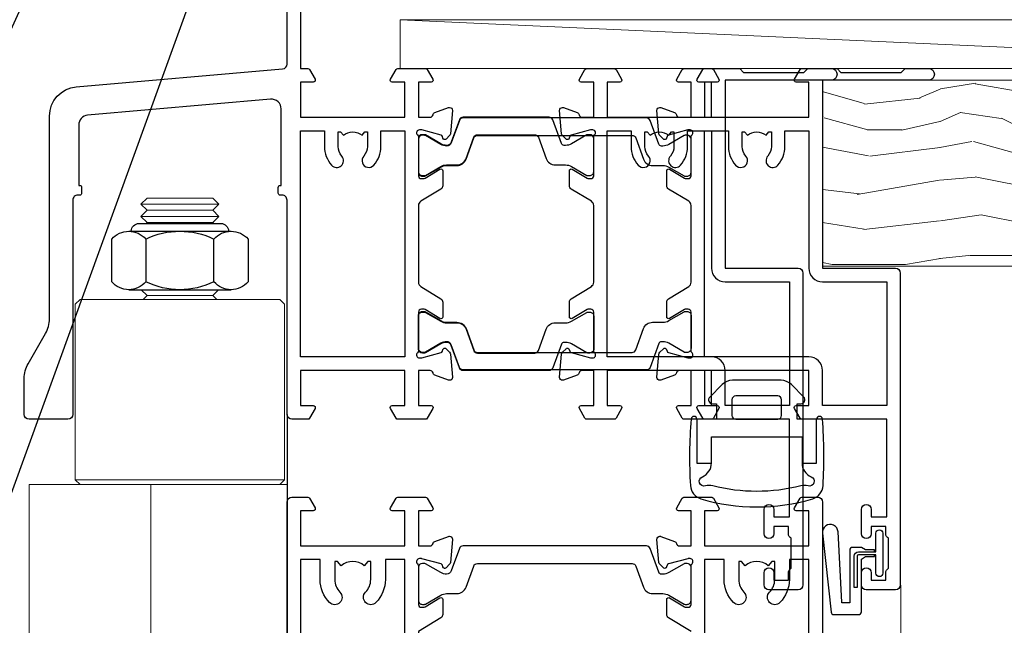
# Model space of a CAD drawing. Units: millimetres. Extents: x 0 to 547192, y -1112 to 730.
# Drawn here: x 4975 to 5077, y 523 to 585 of the extents above; entities that cross this region are included whole.
import ezdxf
from ezdxf import colors
from ezdxf.entities.mleader import LeaderData, LeaderLine
from ezdxf.math import Vec2, Vec3

# ---------------------------------------------------------------- set-up
doc = ezdxf.new("R2010")
doc.units = ezdxf.units.MM
doc.linetypes.add('Dashed', pattern=[564.4444465637206, 282.2222232818604, -282.2222232818602])
for name, color, linetype in [('Aluminium Systems Ltd Joinery Detail', 7, 'Continuous'), ('Aluminium Systems Ltd Notes', 7, 'Continuous'), ('DIE', 7, 'Continuous'), ('HARDWARE', 2, 'Continuous')]:
    doc.layers.add(name, color=color, linetype=linetype)
doc.styles.get("Standard").update_dxf_attribs({"font": 'arial.ttf'})

# ---------------------------------------------------------------- blocks, each defined once
blk = doc.blocks.new('_Open90')
at = {"color": 0, "linetype": 'ByBlock', "lineweight": -2}
for p, q in [((-0.5, 0.5), (0, 0)), ((0, 0), (-2.439666651745029, 0)), ((0, 0), (-0.5, -0.5))]:
    blk.add_line(p, q, dxfattribs=at)
blk = doc.blocks.new('SH068 Comp')
blk.add_lwpolyline([(-0.8500000000001364, -0.1499999999999773), (-0.8500000000001364, -0.3499999999999659), (-1.766987298107779, -0.3499999999999375), (-2.200000000000045, -0.5999999999999943), (-3.100000000000023, -0.5999999999999943, -0.4142135623730673), (-3.400000000000091, -0.2999999999999829), (-3.399999999999977, 5.100000000000009), (-4.126062273728053, 5.100000000000009, 0.3990403827646531), (-4.225926683175999, 5.005205739679411), (-4.601084724416523, -2.191645917435338, -1.028261591740668), (-6.195355051042725, -2.063916652127958), (-5.319082473145727, 6.032281255452119, -0.3829770594063191), (-5.020824329004768, 6.300000000000011), (-2.499999999999886, 6.300000000000011, -0.4142135623731031), (-2.199999999999932, 6), (-2.200000000000045, 0.600000000000108), (-1.766987298107892, 0.3500000000000512), (-0.8500000000001364, 0.3500000000000227), (-0.8500000000001364, 0.1499999999999773)], format="xyb")
blk.add_lwpolyline([(-2.950000000000045, 3.500000000000028), (-2.950000000000045, 0.2999999999999829, 0.414213562373095), (-2.500000000000114, -0.1499999999999488), (-0.7000000000000455, -0.1499999999999773), (-0.7000000000000455, -2.050000000000011, 0.9999999999999999), (0, -2.050000000000011), (0, 2.050000000000011, 0.9999999999999999), (-0.7000000000000455, 2.050000000000011), (-0.7000000000000455, 0.1499999999999773), (-2.500000000000114, 0.1500000000000057, -0.414213562373095), (-2.650000000000091, 0.2999999999999829), (-2.650000000000091, 3.500000000000028)], format="xyb", close=True)
blk = doc.blocks.new('U626-21164')
at = {"flags": 128}
for points in [[(3.499999388312148, 13.77783410866323), (1.191622898431007, 12.36904333607521, 0.2614335027640176), (1.000000000000085, 12.02760668962219), (1.000000000000085, 10.4997231840498, 0.5854977655265123), (1.304188550784687, 10.32900486082508), (2.82279129999975, 11.25580062983141, -0.1378520000006876), (2.979074200000554, 11.2997232298294), (3.199999388310999, 11.2997232298294, -0.4142135623740275), (3.499999388312148, 10.99972322983012), (3.499999388312148, 7.046937047972818, 0.2134221664312874), (3.599999731535576, 6.823329943348426, -0.6885010989270792), (3.399999999999721, 6.299723229833035), (3.239495699999708, 6.299723229833035, -0.0655429999998054), (3.161850000000499, 6.309945429831714), (1.179905999999477, 6.841005729831522, -0.2679489999982372), (1.038484599999805, 6.982427129831194), (0.9931852000009087, 7.151487029830832, 0.2679489999972501), (0.85176379999902, 7.292908329829515, 0.0655429999993061), (0.7999999999993008, 7.299723229829397, 0.1989120000009701), (0.6585785999996858, 7.241144529831217), (0.294825599999939, 6.877391429832528, 0.1763270000007642), (0.2080991999992818, 6.691406129830284), (0.001141599999840537, 4.325869929831356, 0.02181999999829389), (8.526512829121202e-14, 4.299723229832495, 0.4142139999966891), (0.2999999999993577, 3.999723229833762, 0.08748900000011284), (0.4026059999997358, 4.017815429833718), (1.813439300000056, 4.531316729829967, 0.2638505493653171), (2.00544321335795, 4.75661215046037, -0.3596409721327296), (2.300053234268574, 5), (3.499999388312148, 5), (3.499999388312148, 1.400000000001455), (2.199999388312875, 1.400000000001455, 0.57735026919232), (2.02679430755515, 1.100000000002183), (2.604144576746165, 0.1000000000019554, 0.2679491924284819), (2.777349657502867, 3.637978807091713e-12), (5.622649119122883, 0, 0.2679491924360756), (5.795854199879699, 0.1000000000021828), (6.373204469067872, 1.100000000002183, 0.5773502691917148), (6.199999388311056, 1.400000000001455), (4.899999388311784, 1.400000000001455), (4.899999388311784, 5), (15.5999993883116, 5), (15.5999993883116, 1.400000000001455), (14.29999938831142, 1.400000000001455, 0.57735026919232), (14.12679430755369, 1.100000000002183), (14.7041445767446, 0.1000000000021828, 0.2679491924360756), (14.87734965750141, 0), (16.49999938831215, 0, 0.414213562373095), (16.99999938831215, 0.5), (16.99999938831215, 79.0000000086693, 0.414213562373095)], [(15.59999938831069, 51.60000000000218), (15.59999938831069, 6.399999999997817), (13.59999938831251, 6.399999999997817), (13.59999938831251, 8.449999999993452, 0.1972789002257974), (12.63365323445899, 10.80386795333158, 0.9999999999987036), (11.56634554215495, 9.749897227961952, -0.1972789002246854), (12.09999938831206, 8.450000000004366), (12.09999938831251, 6.599999999998545), (11.80233370598953, 6.599999999998545), (11.43915646623159, 7.032817780231909, -0.363970234265135), (9.06084231039003, 7.032817780229379), (8.697665070631132, 6.599999999998545), (8.399999388308146, 6.599999999998545), (8.399999388308146, 8.450000000000188, -0.1972789002237615), (8.933653234465709, 9.749897227957831, 0.999999999997739), (7.866345542160929, 10.80386795333126, 0.1972789002257974), (6.899999388308146, 8.44999999999709), (6.899999388308146, 6.399999999997817), (4.899999388311784, 6.399999999997817), (4.899999388311784, 51.59999999998399)]]:
    blk.add_lwpolyline(points, format="xyb", dxfattribs=at)
blk = doc.blocks.new('U636-21343')
at = {"flags": 128}
for points in [[(14.97320543045328, 1.100000159338578, 0.577350269195261), (14.80000034969652, 1.400000159337935), (13.50000034969543, 1.400000159337935), (13.50000034969543, 5.000000159340118), (14.69994650374082, 5.000000159340118, -0.3596409721362608), (14.99455652465087, 4.756612309801056, 0.2638505493619986), (15.18656043800746, 4.531316889170114), (16.59739373800772, 4.017815589170254, 0.0874890000004102), (16.69999973800822, 3.999723389170242, 0.4142140000013508), (16.99999973800749, 4.29972338916923, 0.02182000000101021), (16.99885813800773, 4.32587008917136), (16.79190053800778, 6.691406289170885, 0.176327000001765), (16.70517413800752, 6.87739158917276), (16.34142113800726, 7.241144689167839, 0.1989119999986603), (16.19999973800827, 7.299723389169515, 0.0655429999997492), (16.14823593800821, 7.292908489169662, 0.2679490000043698), (16.00681453800661, 7.151487189170723), (15.96151513800777, 6.982427289171341, -0.2679490000014962), (15.8200937380081, 6.84100588917164), (13.83814973800753, 6.309945589168194, -0.0655430000002621), (13.76050403800781, 6.299723389169515), (13.59999973800785, 6.299723389169515, -0.6885010989250544), (13.40000000647018, 6.823330102688999, 0.2134221664332555), (13.50000034969725, 7.046937207313306), (13.50000034969634, 10.9997233891666, -0.4142135623700317), (13.80000034969652, 11.29972338916951), (14.02092553800708, 11.29972338916951, -0.1378520000005675), (14.17720843800834, 11.25580078916784), (15.69581118722374, 10.32900502016159, 0.5854977655294934), (15.99999973800749, 10.49972334338992), (15.99999973800658, 12.02760684896231, 0.2614335027637104), (15.80837683957742, 12.36904349541538), (13.50000034969634, 13.77783422196836), (13.50000034969634, 44.22216605068053), (15.80837683957731, 45.63095682326477, 0.2614335027639123), (15.99999973800749, 45.97239346971793), (15.99999973800749, 47.50027697529032, 0.5854977655354626), (15.69581118722289, 47.67099529851504), (14.17720843800731, 46.74419952950868, -0.1378519999986761), (14.02092553800702, 46.70027692951072), (13.80000034969652, 46.70027692951072, -0.4142135623698984), (13.50000034969725, 47.00027692950999), (13.50000034969725, 50.9530631113673, 0.21342216643406), (13.40000000647063, 51.17667021599527, -0.6885010989229181), (13.59999973800785, 51.70027692950708), (13.76050403800787, 51.70027692950708, -0.06554299999980545), (13.83814973800708, 51.6900547295084), (15.82009373800804, 51.15899442950499, -0.2679489999996079), (15.96151513800777, 51.01757302950892), (16.00681453800564, 50.84851312950971, 0.2679490000024394), (16.14823593800719, 50.70709182950696, 0.06554300000101873), (16.19999973800827, 50.70027692950708, 0.1989119999995795), (16.34142113800789, 50.7588556295089), (16.70517413800781, 51.12260872950733, 0.1763270000015378), (16.79190053800829, 51.30859402950983), (16.99885813800768, 53.67413022950848, 0.02181999999827612), (16.99999973800749, 53.70027692950762, 0.4142139999993529), (16.69999973800816, 54.00027692950636, 0.08748899999877871), (16.59739373800829, 53.9821847295064), (15.18656043800746, 53.46868342951012, 0.2638505493625834), (14.99455652465099, 53.2433880088762, -0.3596409721327296), (14.69994650374082, 53.00000015933648), (13.50000034969543, 53.00000015934012), (13.50000034969543, 56.60000015933866), (14.80000034969652, 56.6000001593423, 0.577350269189778), (14.97320543045333, 56.90000015933794), (14.39585516126328, 57.90000015934163, 0.2679491924341806), (14.22265008050653, 58.00000015934012), (11.37735061888651, 58.00000015934012, 0.2679491924339199), (11.20414553812878, 57.90000015933794), (10.62679526893959, 56.90000015933776, 0.577350269186146), (10.80000034969652, 56.60000015933866), (12.1000003496967, 56.60000015933866), (12.1000003496967, 53.00000015934012), (1.400000349696882, 53.00000015934012), (1.400000349696882, 56.60000015933866), (2.700000349696154, 56.60000015933866, 0.5773502691860696), (2.873205430453424, 56.90000015933794), (2.295855161264683, 57.9000001593418, 0.2679491924297004), (2.122650080507071, 58.00000015934012), (0.5000003496972454, 58.00000015934012, 0.414213562373095), (3.496972453831404e-07, 57.50000015934012), (3.496981548778422e-07, 0.500000159340118, 0.414213562373095), (0.5000003496981549, 1.593401179889042e-07), (2.122650080507071, 1.593401179889042e-07, 0.2679491924278113), (2.295855161262978, 0.1000001593386628), (2.873205430452913, 1.100000159338578, 0.577350269195261), (2.700000349696154, 1.400000159337935), (1.400000349696882, 1.400000159337935), (1.400000349696882, 5.000000159340118), (12.1000003496967, 5.000000159340118), (12.1000003496967, 1.400000159337935), (10.80000034969652, 1.400000159337935, 0.5773502691929109), (10.62679526894061, 1.100000159338663), (11.20414553812969, 0.1000001593386628, 0.2679491924360756), (11.37735061888651, 1.593364800100971e-07), (14.22265008050653, 1.593401179889042e-07, 0.267949192427202), (14.39585516126238, 0.1000001593383502)], [(10.10000034969761, 8.450000159342125, 0.1972789002246854), (9.13365419584568, 10.80386811266692, 0.9999999999999999), (8.066346503539762, 9.749897387298716, -0.1972789002245184), (8.60000034969761, 8.450000159337208), (8.60000034969761, 6.600000159338663), (8.302334667374623, 6.600000159338663), (7.939157427617545, 7.032817939569128, -0.3639702342654387), (5.560843271774218, 7.032817939569497), (5.19766603201623, 6.600000159338663), (4.900000349693244, 6.600000159338663), (4.900000349693244, 8.450000159340306, -0.1972789002246855), (5.433654195850977, 9.749897387297665, 1), (4.366346503545003, 10.8038681126686, 0.1972789002257139), (3.400000349693244, 8.45000015933357), (3.400000349693244, 6.400000159341573), (1.400000349696882, 6.400000159330659), (1.400000349696882, 51.60000015932411), (3.400000349693244, 51.60000015932775), (3.400000349693244, 49.55000015925444, 0.1972789002246855), (4.366346503543696, 47.19613220593294, 0.9999999999999999), (5.433654195848874, 48.25010293130464, -0.1972789002237615), (4.900000349693244, 49.55000015926299), (4.900000349693244, 51.40000015926154), (5.19766603201623, 51.40000015926154), (5.5608432717749, 50.9671823790313, -0.3639702342654387), (7.939157427617999, 50.9671823790307), (8.302334667374623, 51.40000015926154), (8.60000034969761, 51.40000015926154), (8.60000034969761, 49.55000015925989, -0.1972789002236781), (8.066346503540444, 48.25010293129856, 1.000000000000794), (9.133654195843462, 47.19613220593152, 0.1972789002246855), (10.10000034969761, 49.55000015926299), (10.10000034969761, 51.60000015933866), (12.1000003496967, 51.6000001593423), (12.1000003496967, 6.400000159341573), (10.10000034969761, 6.400000159337935)]]:
    blk.add_lwpolyline(points, format="xyb", close=True, dxfattribs=at)
blk = doc.blocks.new('28CCB')
at = {"color": 2}
blk.add_lwpolyline([(6.053292138554028, 4.194739718998276), (21.94670786144088, 4.194739718998674, -0.3152987888799328), (22.3225849097591, 3.93154777632884), (23.11369893466674, 1.757979856674806, 0.3152987888789069), (24.05339155545262, 1.10000000000076), (25.11243556529844, 1.10000000000184, -0.1316524975871745), (25.71243556529699, 0.9392304845427457), (27.2928203230265, 0.02679491924362409, 0.1316524975858391), (27.39282032302545, 2.213340621892712e-12), (27.59999999999964, 1.815436689867056e-12, 0.414213562373095), (28.00000000000109, 0.4000000000018495), (27.99999999999964, 3.800000000001486, 0.4142135623730949), (27.59999999999964, 4.20000000000112), (27.39282032302545, 4.2000000000022, 0.1316524975858392), (27.2928203230269, 4.173205080759027), (25.71243556529663, 3.260769515461218, -0.1316524975870713), (25.11243556529844, 3.10000000000076), (24.96366135512763, 3.10000000000184, -0.315298788879363), (24.68175356889078, 3.297393957004202), (23.79579403302841, 5.731547776328709, 0.3152987888799328), (23.41991698471357, 5.994739718999368), (4.580083015281346, 5.994739718999368, 0.3152987888782229), (4.204205966967351, 5.73154777632922), (3.366143447624565, 3.428989928338011, -0.3152987888789068), (2.896297137232252, 3.10000000000076), (2.887564434700109, 3.10000000000076, -0.1316524975871745), (2.28756443470101, 3.260769515457808), (0.7071796769716485, 4.173205080757214, 0.1316524975898455), (0.6071796769694657, 4.200000000000387), (0.3999999999989114, 4.200000000001125, 0.414213562373095), (-1.094235813070554e-12, 3.800000000001489), (1.094235813070554e-12, 0.4000000000000341, 0.414213562373095), (0.3999999999989114, 0), (0.6071796769694657, 3.979039320256561e-13, 0.1316524975898455), (0.7071796769711369, 0.02679491924519084), (2.287564434701564, 0.9392304845427457, -0.1316524975869816), (2.887564434700109, 1.100000000000021), (3.946608444545929, 1.10000000000076, 0.3152987888789068), (4.886301065331806, 1.757979856674806), (5.677415090243088, 3.93154777632884, -0.3152987888782229)], format="xyb", close=True, dxfattribs=at)
blk = doc.blocks.new('U636-28CCB-U626')
for name, p in [('U626-21164', (38.00000096138601, 1.593401179889042e-07)), ('U636-21343', (0, 0))]:
    blk.add_blockref(name, p)
at = {"xscale": -1, "rotation": 180}
blk.add_blockref('28CCB', (13.50000034969725, 10.99473983230814), dxfattribs=at)
blk = doc.blocks.new('CO120')
for points in [[(-3.999999999999998, 6.150000000000006, 0.9618794897704589), (-3.976709664039371, 6.749094567404434, 0.03419995851521862), (-10.80841244983863, 6.812900309018396, 0.3149137669632627), (-12.15666275250573, 5.746500864592273, 0.146756655461516), (-12.15666275250574, -5.746500864592241, 0.3149137669632631), (-10.80841244983863, -6.812900309018381, 0.03419995851521873), (-3.976709664039374, -6.749094567404419, 0.9618794897704596), (-4.000000000000002, -6.149999999999991)], [(-8.500000000000002, -4.649999999999991, 0.3056146845807005), (-9.890537216330438, -5.587499999999994, -0.9377482517701073), (-10.83776279393899, -5.27342367095699, 0.1267727952654349), (-10.83496495035122, -4.52482322524797, -0.1248745026095056), (-10.83496495035123, 4.524823225247975, 0.1267727952654361), (-10.83776279393899, 5.273423670957005, -0.9377482517701073), (-9.890537216330442, 5.587500000000013, 0.3056146845807011), (-8.499999999999998, 4.650000000000006)]]:
    blk.add_lwpolyline(points, format="xyb")
for points in [[(-5.800000000000002, -4.649999999999991), (-8.500000000000002, -4.649999999999991), (-8.500000000000002, -6.149999999999991), (-4.000000000000002, -6.149999999999991), (-4.000000000000002, -4.149999999999991), (-2.4, -4.149999999999995), (-2.4, -4.550000000000001, 0.6681786379192992), (-1.717157287525382, -4.832842712474619), (-0.4393398282201826, -3.555025253169426, 0.1989123673796582), (-1.77635683940025e-15, -2.494365081389603), (1.77635683940025e-15, 2.494365081389603, 0.198912367379658), (-0.4393398282201755, 3.555025253169426), (-1.71715728752538, 4.832842712474626, 0.6681786379192989), (-2.399999999999999, 4.550000000000008), (-2.399999999999999, 4.150000000000006), (-4, 4.150000000000006), (-3.999999999999998, 6.150000000000006), (-8.499999999999998, 6.150000000000006), (-8.499999999999998, 4.650000000000006), (-5.8, 4.650000000000006)], [(-3.599999999999998, -2.54999999999999), (-2.000000000000002, -2.549999999999994, 0.414213562373095), (-1.600000000000001, -2.149999999999995), (-1.600000000000001, 2.150000000000009, 0.4142135623730953), (-2.000000000000002, 2.550000000000011), (-3.599999999999994, 2.550000000000004, 0.4142135623730949), (-3.999999999999995, 2.150000000000006), (-3.999999999999998, -2.149999999999991, 0.4142135623730953)]]:
    blk.add_lwpolyline(points, format="xyb", close=True)
blk = doc.blocks.new('NZ212')
at = {"color": 8}
for p, q in [((-3.500000000000561, 5.193747284970243), (-3.500000000000504, 0.8062527150308938)), ((3.499999999999496, 0.8062527150308938), (3.499999999999439, 5.193747284970243))]:
    blk.add_line(p, q, dxfattribs=at)
blk.add_lwpolyline([(-4.999999999999993, 6.000000000001137, -0.4142135623730951), (-4.199999999999982, 6.800000000001091), (4.199999999999989, 6.800000000001091, -0.414213562373095), (5, 6.00000000000108)], format="xyb", dxfattribs=at)
blk.add_lwpolyline([(3.499999999999325, 0.806252715030837, -0.2303579185802505), (-3.500000000000391, 0.8062527150308938, -0.4607158371604556), (-7.000000000000504, 0.8062527150299843), (-7.000000000000448, 5.193747284970527, -0.4607158371605248), (-3.500000000000391, 5.1937472849703, -0.2303579185802505), (3.499999999999496, 5.1937472849703, -0.460715837160475), (6.999999999999432, 5.193747284970243), (6.999999999999488, 0.8062527150307233, -0.4607158371604521)], format="xyb", close=True, dxfattribs=at)
for points in [[(-5.249999999999993, 6.000000000001137), (5.25, 6.000000000001137)], [(-5.249999999999993, 0), (5.25, 0)]]:
    blk.add_lwpolyline(points, dxfattribs=at)
blk = doc.blocks.new('U685-21565')
at = {"flags": 128}
for points in [[(41.02092518831978, 11.29972322983667), (40.80000000000928, 11.29972322982576, 0.4142135623624396), (40.49999999999591, 10.99972322981921), (40.49999999999221, 7.04693704796955, -0.2134221664515095), (40.39999965676606, 6.823329943319578, 0.6885010989025513), (40.59999938832652, 6.299723229807569), (40.76050368831375, 6.29972322983059, 0.06554300000188351), (40.83814938831665, 6.3099454298208), (42.8200933883237, 6.841005729819216, 0.2679490000267699), (42.96151478832644, 6.982427129842108), (43.00681418832073, 7.151487029826882, -0.2679489999957118), (43.1482355883162, 7.292908329836905, -0.06554299998332469), (43.19999938830324, 7.299723229833717, -0.1989120000416409), (43.34142078831383, 7.241144529805752), (43.70517378830959, 6.877391429822609, -0.1763269999973497), (43.79190018830877, 6.691406129830284), (43.99885778832373, 4.325869929831271, -0.02182000001891604), (43.99999938830928, 4.299723229807569, -0.4142139999833859), (43.69999938830324, 3.999723229826998, -0.08748899999241067), (43.59739338830286, 4.017815429804614), (42.18656008833761, 4.531316729826074, -0.2638505493522876), (41.99455617496278, 4.756612150434904, 0.3596409721423718), (41.69994615405039, 5), (40.49999999999591, 5.000000000029104), (40.49999999999591, 1.399999999994179), (41.79999999999882, 1.399999999981787, -0.5773502691935397), (41.97320508076109, 1.099999999976717), (41.39585481156058, 0.09999999997543796, -0.2679491924182285), (41.22264973081064, 0), (38.37735026918699, -1.756461642798968e-11, -0.2679491924211986), (38.20414518843927, 0.09999999997671694), (37.6267949192416, 1.099999999979644, -0.5773502691935397), (37.79999999999882, 1.399999999994179), (39.10000000000173, 1.399999999994179), (39.10000000000173, 5), (28.40000000000464, 5), (28.40000000000464, 1.399999999994179), (29.699999999993, 1.399999999981787, -0.5773502691995083), (29.87320508075527, 1.099999999976717), (29.29585481155857, 0.09999999998163389, -0.2679491924279764), (29.12264973080482, 0), (27.49999999999591, -2.955857780762017e-12, -0.414213562373095), (26.99999999999591, 0.5), (26.99999999999568, 22.50002660864266, 0.4142135946802477), (26.49999994484415, 23.00002660864266), (26.29999946946509, 23.00002657556274, -0.4142136108338242), (26.09999943637695, 23.20002657556324), (26.0999994363724, 23.80002657923615, -0.4142135085420495), (26.2999993996159, 24.00002657924779), (26.39999943637986, 24.0000265976123), (26.3999994363794, 31.84473873884417, 0.4400105308911724), (25.31284369363448, 32.8409334369353), (6.512844820867144, 31.19614666126756, 0.3888787318537249), (5.600000563615424, 30.19995196317905), (5.600000563611957, 24.0000265976123), (5.700000600390467, 24.00002657923778, -0.4142135085207387), (5.900000563614867, 23.80002657923615), (5.900000563619187, 23.20002657556324, -0.4142136108338242), (5.700000530526722, 23.0000265755516), (5.500000055147666, 23.00002660864266, 0.4142135946802477), (4.999999999995907, 22.50002660864266), (4.999999999995907, 0.5, -0.414213562373095), (4.499999999995907, 0), (0.4999999999959073, 0, -0.414213562373095), (-4.092726157978177e-12, 0.5), (4.092726157978177e-12, 4.196152422693558, -0.1316524975870946), (0.4019237886491283, 5.696152422693558), (2.198076774961578, 8.807180653158355, 0.1316524975891929), (2.600000563611957, 10.30718065318069), (2.600000563612525, 31.11628313720576, -0.3888787318536272), (5.338533335375814, 34.10486723147915), (26.5435778713686, 35.9600682379384, 0.3888787318536272), (26.99999999999591, 36.45816558698425), (26.99999999999568, 57.00000000864384, -0.414213562373095), (27.49999999999591, 57.50000000864407), (30.49999961943422, 57.50000000864384, -0.414213562373095), (30.99999961443564, 57.0000000136497), (30.99999961443382, 55.75000002514571, -0.9999999999999999), (29.99999962443462, 55.75000002514571), (29.99999962442553, 56.50000001915032), (28.49999963942855, 56.50000001915032), (28.49999963943503, 55.75000002514571, -0.2982166195615547), (28.19999965444867, 55.29174246547547), (28.19999965443787, 52.20825762682944, -0.2982166195705594), (28.49999963943498, 51.75000006714254), (28.49999963942855, 51.00000007316703), (29.99999962442553, 51.00000007316703), (29.99999962443371, 51.75000006714254, -0.9999999999999999), (30.99999961443473, 51.75000006714254), (30.99999961443382, 49.2500000896398, -0.9999999999999999), (29.99999962443462, 49.2500000896398), (29.99999962442553, 50.00000008364441), (28.40000000000464, 50.00000008364441), (28.40000000000464, 35.99994316080119), (29.12268247884231, 35.99994324054569, -0.267949222007735), (29.29588758166847, 35.89994324052103), (29.87320508075032, 34.89999999999418, -0.5773502691976606), (29.699999999993, 34.59999999998652), (28.40000000000464, 34.59999999997672), (28.40000000000464, 31), (39.10000000000173, 31), (39.10000000000173, 34.59999999997672), (37.79999999999882, 34.59999999997672, -0.5773502691935397), (37.62679491924376, 34.89999999999003), (38.20414518843927, 35.89999999999418, -0.2679491924233309), (38.37735026918699, 35.9999999999921), (41.22264973081064, 36, -0.2679491924279764), (41.39585481157025, 35.89999999999262), (41.97320508076109, 34.89999999999418, -0.5773502691995083), (41.79999999999882, 34.59999999998911), (40.49999999999591, 34.59999999997672), (40.49999999998136, 31), (41.69994615403584, 31.0000000000291, 0.3596409721439568), (41.99455617494851, 31.24338784956674, -0.263850549351355), (42.18656008832198, 31.46868327017353), (43.59739338829479, 31.98218457016628, -0.08748899999413093), (43.69999938828869, 32.000276770173, -0.4142139999833859), (43.99999938829473, 31.70027677019243, -0.02182000001890366), (43.99885778830918, 31.67413007016876), (43.79190018830008, 29.30859387016972, -0.1763269999963679), (43.70517378829624, 29.12260857017856), (43.34142078831405, 28.75885547016514, -0.1989120000328661), (43.19999938828869, 28.70027677016628, -0.06554299997677657), (43.14823558830665, 28.70709167016176, -0.2679489999986832), (43.00681418830618, 28.84851297017303), (42.96151478830501, 29.01757287015789, 0.2679490000257394), (42.82009338830829, 29.15899427018101), (40.83814938829687, 29.6900545701792, 0.06554299999967785), (40.7605036882992, 29.70027677016941), (40.59999938831197, 29.70027677019243, 0.6885010988989084), (40.39999965674934, 29.17667005668238, -0.2134221664595202), (40.49999999997766, 28.95306295203045), (40.49999999999909, 25.00027677018079, 0.4142135623624396), (40.79999999999472, 24.70027677017424), (41.02092518830204, 24.70027677016333, 0.1378520000123775), (41.17720808831388, 24.74419937017046), (42.69581083752416, 25.67099513916764, -0.5854977655595498), (42.99999938830132, 25.50027681596112), (42.99999938830956, 23.9723933103669, -0.2614335027688325), (42.80837648987858, 23.63095666391993), (40.73952863612703, 22.36834910817561, 0.2614335109582389), (40.49999999999977, 21.94155329212663), (40.50000000001432, 14.05844670787337, 0.2614335109582389), (40.73952863614159, 13.63165089182439), (42.80837648989018, 12.36904333607526, -0.2614335027683465), (42.99999938832411, 12.0276066896331), (42.99999938831587, 10.49972318403888, -0.5854977655588982), (42.69581083753923, 10.32900486083224), (41.17720808831632, 11.25580062984955, 0.1378519999920204)], [(32.24999999999591, 29.5), (32.49135055322722, 29.5), (32.78581858546818, 29.14906666468261, -0.3639702342678848), (34.71418141452477, 29.14906666465686), (35.00864944676459, 29.5), (35.24999999999591, 29.5), (35.25000000000517, 28, -0.1826758136786431), (34.87500000001847, 27.00784325835377, 1.000000000016343), (35.92500000002536, 26.08183029951456, 0.1826758136774334), (36.64999999999395, 28), (36.65000000000464, 29.59999999997672), (39.10000000000173, 29.59999999997672), (39.10000000000173, 6.399999999994179), (28.40000000000464, 6.399999999994179), (28.40000000000464, 29.59999999997672), (30.85000000000173, 29.59999999997672), (30.85000000000252, 28, 0.1826758136787064), (31.57499999998305, 26.08183029949731, 0.9999999999970858), (32.62499999997715, 27.00784325835306, -0.1826758136741489), (32.24999999999295, 27.9999999999709)]]:
    blk.add_lwpolyline(points, format="xyb", close=True, dxfattribs=at)
blk = doc.blocks.new('U684-21564')
at = {"flags": 128}
for points in [[(0.9999999999826956, 23.97239331036154, 0.2614335027688325), (1.19162289841663, 23.63095666391938), (3.260470752162381, 22.36834910817196, -0.2614335109600014), (3.499999388292484, 21.94155329212127), (3.499999388292484, 14.05844670786801, -0.2614335109582389), (3.260470752165223, 13.63165089181904), (1.191622898413049, 12.36904333607431, 0.261433502768314), (1.00000000001521, 12.02760668962775), (0.9999999999909379, 10.49972318403353, 0.5854977655843085), (1.30418855078526, 10.329004860827), (2.822791300006121, 11.25580062984112, -0.1378520000094665), (2.979074200019316, 11.29972322983132), (3.199999388297532, 11.2997232298204, -0.4142135623340253), (3.499999388310902, 10.99972322984296), (3.499999388313118, 7.046937047964192, 0.2134221664171463), (3.599999731546437, 6.823329943365208, -0.6885010989418937), (3.400000000009389, 6.299723229831314), (3.239495700007613, 6.299723229850158, -0.06554299999053491), (3.161850000019261, 6.309945429844546), (1.179906000025345, 6.84100572983577, -0.2679490000086144), (1.038484600009473, 6.98242712983675), (0.9931852000166588, 7.151487029850712, 0.2679490000030804), (0.8517638000074941, 7.292908329834957, 0.06554300000386938), (0.8000000000035685, 7.299723229823555, 0.1989119999904507), (0.6585786000075347, 7.241144529829497), (0.2948256000071625, 6.877391429846326, 0.1763270000205542), (0.2080991999980357, 6.691406129824926), (0.00114159999438801, 4.325869929825884, 0.02181999999546507), (-2.922995179233112e-12, 4.299723229831314, 0.4142140000118004), (0.3000000000035685, 3.999723229824596, 0.0874890000015061), (0.4026060000039466, 4.017815429828359), (1.81343930001609, 4.531316729828759, 0.2638505493604444), (2.005443213372222, 4.756612150458877, -0.3596409721423417), (2.300053234285518, 4.999999999994642), (3.499999388310902, 4.999999999994642), (3.499999388310902, 1.400000000017925), (2.199999388322543, 1.40000000000721, 0.5773502691935397), (2.02679430756027, 1.100000000000463), (2.604144576756004, 0.1000000000013723, 0.2679491924239402), (2.777349657510716, -5.358006562224855e-12), (5.62264911913437, 5.356977893037456e-12, 0.2679491924279764), (5.795854199896643, 0.1000000000004628), (6.373204469075778, 1.100000000001486, 0.5773502691996029), (6.199999388322543, 1.400000000017925), (4.899999388305081, 1.400000000017925), (4.899999388305081, 4.999999999994642), (15.59999938831672, 4.999999999994642), (15.59999938831672, 1.400000000017925), (14.29999938832836, 1.40000000000721, 0.5773502691935397), (14.12679430756609, 1.100000000000463), (14.70414457676148, 0.100000000001287, 0.2679491924240925), (14.87734965751654, -5.358006562224855e-12), (18.4999993883109, -5.358006562224855e-12), (18.89999938830508, 0.4000000000179251), (25.09999938831672, 0.4000000000179251), (25.4999993883109, -5.358006562224855e-12), (27.89999938830508, 1.917951051958571e-12, 0.9999999999999997), (27.89999938830508, 1.200000000006284), (16.9999993883109, 1.200000000006284), (16.9999993883109, 20.50000000002375), (24.4999993883109, 20.49999999999464, 0.414213562373095), (24.9999993883109, 20.99999999999464), (24.9999993883109, 53.00000000866758, 0.4142135623730949), (24.4999993883109, 53.50000000866758), (21.49999976887259, 53.50000000866758, 0.4142135623730951), (20.9999997738714, 53.00000001367344), (20.99999977387299, 51.75000002516946, 0.9999999999999999), (21.99999976387219, 51.75000002516946), (21.99999976389583, 52.50000001917407), (23.49999974887826, 52.50000001917407), (23.49999974887234, 51.75000002516946, 0.2982166195751545), (23.79999973388127, 51.29174246548972), (23.79999973388155, 48.20825762685318, 0.2982166195768565), (23.49999974887314, 47.75000006716628), (23.49999974887826, 47.00000007316167), (21.99999976389583, 47.00000007316167), (21.9999997638731, 47.75000006716628, 0.9999999999999999), (20.99999977387208, 47.75000006716628), (20.99999977387299, 45.25000008966354, 0.9999999999999999), (21.99999976387219, 45.25000008966354), (21.99999976389583, 46.00000008366816), (23.59999938831672, 46.00000008366816), (23.59999938831672, 35.99999999999464), (14.87734965751654, 36.00000000002375, 0.2679491924279764), (14.70414457676268, 35.90000000001307), (14.12679430756609, 34.90000000001793, 0.5773502692299198), (14.29999938832836, 34.60000000001286), (15.59999938831672, 34.60000000000046), (15.59999938831672, 30.99999999999464), (4.899999388305081, 30.99999999999464), (4.899999388305081, 34.60000000000046), (6.199999388322543, 34.60000000000046, 0.5773502691935397), (6.373204469077597, 34.90000000001378), (5.795854199887775, 35.90000000001793, 0.2679491924220362), (5.62264911913437, 36.00000000000948), (2.777349657510716, 36.00000000002375, 0.2679491924279765), (2.604144576754526, 35.90000000001443), (2.026794307565955, 34.90000000001793, 0.577350269198277), (2.199999388322543, 34.60000000001112), (3.499999388310902, 34.60000000000046), (3.499999388310902, 30.99999999999464), (2.300053234285518, 31.00000000002375, -0.3596409721433512), (2.005443213373245, 31.24338784956082, 0.2638505493631069), (1.813439300012281, 31.46868327019102), (0.4026060000063341, 31.98218457016092, 0.08748900000339002), (0.3000000000035685, 32.00027677016404, 0.4142139999833859), (8.970602038971265e-14, 31.70027677018707, 0.02182000001940617), (0.001141600008371491, 31.67413007016363), (0.2080992000034927, 29.30859387016436, 0.1763269999962694), (0.2948256000080152, 29.12260857017124), (0.6585785999978713, 28.75885547018889, 0.1989120000260721), (0.8000000000035685, 28.70027677016482, 0.06554300000020301), (0.8517638000035719, 28.70709167018676, 0.2679490000067959), (0.9931852000148398, 28.84851297016802), (1.038484600018113, 29.01757287018164, -0.2679489999919957), (1.179906000014943, 29.15899427018228), (3.161850000019716, 29.69005457017384, -0.06554299999016729), (3.239495700007613, 29.70027677016908), (3.400000000009389, 29.70027677018707, -0.6885010989643768), (3.599999731532965, 29.17667005664079, 0.2134221665026304), (3.49999938831147, 28.95306295193778), (3.499999388293166, 25.00027677017543, -0.4142135623624396), (3.199999388297532, 24.70027677016888), (2.979074199987257, 24.70027677015797, -0.1378520000085106), (2.822791299985146, 24.74419937017625), (1.304188550768093, 25.67099513916229, 0.5854977655597128), (0.9999999999909379, 25.50027681595576)], [(9.285817973781693, 6.850933335320049, 0.3639702342652755), (11.21418080283795, 6.850933335308681), (11.50864883507959, 6.499999999994642), (11.7499993883109, 6.499999999994642), (11.74999938830948, 8.000000000023746, 0.1826758136746538), (11.37499938832841, 8.992156741644337, -0.9999999999989794), (12.42499938833302, 9.918169700498098, -0.1826758136799272), (13.14999938831895, 7.999999999994642), (13.14999938831963, 6.400000000017925), (15.59999938831672, 6.400000000017925), (15.59999938831092, 20.50000000002375, -0.414213562373095), (16.9999993883109, 21.90000000001793), (23.59999938831672, 21.89999999998882), (23.59999938831672, 34.60000000000046), (16.9999993883109, 34.60000000000046), (16.9999993883109, 30.99999999999464, -0.4142135623728334), (15.59999938831797, 29.59999999999378), (4.899999388305081, 29.60000000000046), (4.899999388305081, 6.400000000017925), (7.349999388316722, 6.400000000017925), (7.349999388316722, 7.999999999994642, -0.1826758136778019), (8.074999388288209, 9.918169700479652, -1.000000000008555), (9.124999388293904, 8.99215674164499, 0.1826758136747962), (8.749999388309195, 8.000000000023746), (8.7499993883109, 6.499999999994642), (8.991349941542214, 6.499999999994642)]]:
    blk.add_lwpolyline(points, format="xyb", close=True, dxfattribs=at)
blk = doc.blocks.new('U685-28CCB-U684')
at = {"ltscale": 10}
blk.add_blockref('U685-21565', (-8.413135219598189e-07, 17.50000081858252), dxfattribs=at)
at = {"xscale": -1, "rotation": 180}
for name, p in [('U684-21564', (64.99999977035694, 53.50000081857716)), ('28CCB', (40.4999991586824, 28.55953081861162))]:
    blk.add_blockref(name, p, dxfattribs=at)
blk.add_blockref('28CCB', (40.49999915866785, 42.44047081858253))
blk = doc.blocks.new('TL55 Bifold Window BR Head')
at = {"layer": 'Aluminium Systems Ltd Joinery Detail', "lineweight": 5}
for p, q in [((-62.00186787958592, -12.72530759682331), (-70.00186787958592, -12.72530759682331)), ((-62.00186787958592, -13.97530759683059), (-70.00186787958592, -13.97530759683059)), ((-62.62686787958773, -13.35030759683059), (-69.3768678795841, -13.35030759683059)), ((-62.62686787958955, -14.60030759683059), (-69.37686787958592, -14.60030759683059)), ((-62.62686787958955, -22.10030759685969), (-69.37686787958592, -22.10030759685969)), ((-55.25186787958773, -41.00030822596955), (-76.75186787958773, -41.00030822596955))]:
    blk.add_line(p, q, dxfattribs=at)
at = {"layer": 'Aluminium Systems Ltd Joinery Detail'}
blk.add_line((-55, -34.29999999998677), (-55.00002180551019, -155.6676109071883, 1.000000000000011), dxfattribs=at)
at = {"layer": 'Aluminium Systems Ltd Joinery Detail', "linetype": 'Continuous', "lineweight": 5}
blk.add_line((8.060857374050101, -51.8171199943082), (8.060857374050101, -155.667613431036, 1.000000000000011), dxfattribs=at)
at = {"layer": 'Aluminium Systems Ltd Joinery Detail', "lineweight": 5}
for points in [[(-69.47686850872378, -14.70030822597028), (-69.37686787958592, -14.60030759683059), (-70.00186787958592, -13.97530759683059), (-69.3768678795841, -13.35030759683059), (-70.00186787958592, -12.72530759682331), (-69.37686787958592, -12.10030759682331), (-62.62686787958955, -12.10030759682331), (-62.00186787958773, -12.72530759682331), (-62.62686787958955, -13.35030759683059), (-62.00186787958773, -13.97530759683059), (-62.62686787958955, -14.60030759683059), (-62.52686725044987, -14.70030822597028)], [(-69.9768672504706, -21.50030822596955), (-69.37686787958592, -22.10030759685969), (-69.77686850869941, -22.50030822596955)], [(-62.22686725047606, -22.50030822596955), (-62.62686787958955, -22.10030759685969), (-62.02686850870305, -21.50030822596955)], [(-55.00002333520479, -113.5755408362252), (-55.00186787958773, -41.50030822596955), (-81.50186787958773, -41.50030822596955), (-81.50186787958773, -113.5755408362252)], [(-69.00186787958773, -41.50030822596955), (-69.00186787958773, -113.5755408362252)]]:
    blk.add_lwpolyline(points, dxfattribs=at)
blk.add_lwpolyline([(-55.25186787958773, -23.00030822596955), (-55.75186787958773, -22.50030822596955), (-76.25186787958773, -22.50030822596955), (-76.75186787958773, -23.00030822596955), (-76.75186787958773, -41.00030822596955), (-76.25186787958773, -41.50030822596955), (-55.75186787958773, -41.50030822596955), (-55.25186787958773, -41.00030822596955)], close=True, dxfattribs=at)
blk.add_blockref('U685-28CCB-U684', (-81.99999915866738, -52.30000081854178))
at = {"layer": 'Aluminium Systems Ltd Joinery Detail', "lineweight": 5, "extrusion": (0, 0, -1), "xscale": -1, "zscale": -1}
blk.add_blockref('NZ212', (66.00186787958592, -21.50030822596955), dxfattribs=at)
at = {"layer": 'DIE', "xscale": -1, "rotation": 180}
blk.add_blockref('U636-28CCB-U626', (-55.00000034968798, -42.79999984067956), dxfattribs=at)
at = {"layer": 'HARDWARE', "rotation": 90}
blk.add_blockref('CO120', (-6.749999999996362, -30.80000000001257), dxfattribs=at)
at = {"layer": 'HARDWARE', "xscale": -1, "rotation": 180}
blk.add_blockref('SH068 Comp', (6.200000385568273, -48.55000004617898), dxfattribs=at)
blk = doc.blocks.new('18CCB')
at = {"color": 2}
blk.add_lwpolyline([(6.053292138554028, 4.194739718998276), (11.94670786144088, 4.194739718998674, -0.3152987888799328), (12.3225849097591, 3.93154777632884), (13.11369893466674, 1.757979856674806, 0.3152987888789069), (14.05339155545262, 1.10000000000076), (15.11243556529844, 1.10000000000184, -0.1316524975871745), (15.71243556529699, 0.9392304845427457), (17.2928203230265, 0.02679491924362409, 0.1316524975858391), (17.39282032302545, 2.213340621892712e-12), (17.59999999999964, 1.815436689867056e-12, 0.414213562373095), (18.00000000000109, 0.4000000000018495), (17.99999999999964, 3.800000000001486, 0.4142135623730949), (17.59999999999964, 4.20000000000112), (17.39282032302545, 4.2000000000022, 0.1316524975858392), (17.2928203230269, 4.173205080759027), (15.71243556529663, 3.260769515461218, -0.1316524975870713), (15.11243556529844, 3.10000000000076), (14.96366135512763, 3.10000000000184, -0.315298788879363), (14.68175356889078, 3.297393957004202), (13.79579403302841, 5.731547776328709, 0.3152987888799328), (13.41991698471357, 5.994739718999368), (4.580083015281346, 5.994739718999368, 0.3152987888782229), (4.204205966967351, 5.73154777632922), (3.366143447624565, 3.428989928338011, -0.3152987888789068), (2.896297137232252, 3.10000000000076), (2.887564434700109, 3.10000000000076, -0.1316524975871745), (2.28756443470101, 3.260769515457808), (0.7071796769716485, 4.173205080757214, 0.1316524975898455), (0.6071796769694657, 4.200000000000387), (0.3999999999989114, 4.200000000001125, 0.414213562373095), (-1.094235813070554e-12, 3.800000000001489), (1.094235813070554e-12, 0.4000000000000341, 0.414213562373095), (0.3999999999989114, 0), (0.6071796769694657, 3.979039320256561e-13, 0.1316524975898455), (0.7071796769711369, 0.02679491924519084), (2.287564434701564, 0.9392304845427457, -0.1316524975869816), (2.887564434700109, 1.100000000000021), (3.946608444545929, 1.10000000000076, 0.3152987888789068), (4.886301065331806, 1.757979856674806), (5.677415090243088, 3.93154777632884, -0.3152987888782229)], format="xyb", close=True, dxfattribs=at)
blk = doc.blocks.new('U685-18CCB-U684')
at = {"ltscale": 10}
blk.add_blockref('U685-21565', (-8.413135219598189e-07, 17.50000081858252), dxfattribs=at)
at = {"xscale": -1, "rotation": 180}
for name, p in [('U684-21564', (54.99999977035693, 53.50000081857716)), ('18CCB', (40.49999915866101, 28.49474053757461))]:
    blk.add_blockref(name, p, dxfattribs=at)
blk.add_blockref('18CCB', (40.49999915866101, 42.50526109959043))
blk = doc.blocks.new('Precast Wall TL55 Masonry Liner')
at = {"layer": 'Aluminium Systems Ltd Joinery Detail', "lineweight": 5}
h = blk.add_hatch(dxfattribs=at)
h.set_pattern_fill('WOOD-3', color=256, scale=97.5, angle=30, style=0, pattern_type=2)
h.set_pattern_definition([(4.763599999999834, (479.7719791177074, -7171.840499195713), (-330.0000283895876, -29.9997459798375), [3.612479999999951, -357.6353699999959]), (348.6901, (483.3719791177068, -7171.540499195712), (120.0000225669286, -29.9999289648483), [4.58912999999999, -148.3814699999997]), (314.9999999999999, (487.8719791177068, -7172.44049919571), (-3.306523113702664e-14, -30.00000928346856), [3.39411, -39.03228]), (313.1523999999999, (490.2719791177074, -7174.840499195713), (420.0000850164654, -449.9999261252569), [6.579509999999999, -651.37185]), (347.0054000000001, (494.7719791177074, -7179.640499195714), (-270.0000230324819, 59.99992732735074), [4.002509999999999, -396.2474099999998]), (360, (498.6719791177079, -7180.540499195712), (29.99999999999997, -30.00000000000003), [7.5, -22.5]), (9.462299999999765, (506.1719791177079, -7180.540499195712), (-150.0000232108592, -29.99994417607295), [3.649649999999993, -178.8332099999998]), (5.710599999999713, (479.7719791177074, -7179.94049919571), (-269.9999827048756, -30.00003943998845), [3.014969999999958, -298.4813099999965]), (360, (482.7719791177074, -7179.640499195714), (29.99999999999997, -30.00000000000003), [4.5, -25.5]), (331.6992, (487.2719791177074, -7179.640499195714), (329.9998535928922, -180.0002662262795), [4.429439999999992, -438.5152499999991]), (307.8749999999999, (491.1719791177079, -7181.740499195711), (-120.0000559467582, 149.9999729816166), [6.841049999999986, -335.2115699999996]), (320.7106, (495.3719791177068, -7187.140499195714), (180.0000191874755, -149.9999889572949), [4.263809999999983, -422.1163199999984]), (353.6597999999999, (498.6719791177079, -7189.840499195713), (239.9999820781927, -30.00004736879107), [5.43324, -266.22831]), (11.88869999999988, (504.0719791177057, -7190.44049919571), (-419.9999190314803, -90.00031605746501), [5.82494999999993, -576.669689999991]), (6.709799999999706, (479.7719791177074, -7189.240499195711), (270.0000299325391, 29.99981643732056), [5.135159999999986, -508.3820999999991]), (356.6335, (484.8719791177068, -7188.640499195714), (479.999979659061, -30.00032890063538), [5.10881999999993, -505.7727899999929]), (326.3098999999999, (489.9719791177063, -7188.94049919571), (-59.99998673313475, 30.00004003521583), [5.408339999999997, -102.75822]), (312.5103999999999, (494.4719791177063, -7191.94049919571), (299.9997215504041, -330.0002602161362), [4.883640000000001, -483.48096]), (345.0686, (497.7719791177074, -7195.540499195712), (330.0000160477658, -89.99990861934462), [4.657259999999935, -461.0679899999936]), (360, (502.2719791177074, -7196.740499195711), (29.99999999999997, -30.00000000000003), [3.6, -26.4]), (12.99459999999981, (505.8719791177068, -7196.740499195711), (270.0000230324819, 59.99992732735004), [4.002509999999988, -396.2474099999986]), (360, (489.0719791177057, -7166.740499195711), (29.99999999999997, -30.00000000000003), [0, -30]), (136.8475999999999, (493.2719791177074, -7171.240499195711), (449.9999261252561, -420.0000850164664), [6.579509999999987, -651.3718499999991]), (153.4348999999999, (488.4719791177063, -7196.740499195711), (-29.99997473822719, 30.00003928189145), [2.683289999999969, -64.39874999999901]), (171.8698999999998, (486.0719791177057, -7195.540499195712), (-179.9999932938336, 29.99998067446644), [4.242629999999988, -207.8893799999995]), (203.1985999999998, (481.8719791177068, -7194.94049919571), (-149.9999919200123, -60.00003975794547), [2.284739999999971, -226.1884499999971]), (333.4349, (493.2719791177074, -7171.240499195711), (29.9999747382272, -30.00003928189145), [3.354089999999999, -63.72794999999999]), (353.2901999999999, (496.2719791177074, -7172.740499195711), (-270.0000299325392, 29.99981643732125), [5.135160000000001, -508.3821000000002]), (10.12469999999981, (501.3719791177068, -7173.340499195713), (509.9999636894718, 90.00025765850859), [8.532869999999988, -844.7548799999987]), (10.30479999999971, (479.7719791177074, -7168.540499195712), (180.0000288254371, 29.99984626607953), [3.354089999999962, -332.0560799999968]), (344.4759, (483.0719791177057, -7167.94049919571), (-330.0000307388759, 89.99993332816857), [5.604449999999995, -554.8417799999994]), (317.1211, (488.4719791177063, -7169.44049919571), (-390.0000237882238, 359.9999925974296), [5.731499999999945, -567.4176899999931]), (325.3047999999999, (492.6719791177079, -7173.340499195713), (299.9998277696255, -210.000258287834), [4.743419999999994, -469.5982199999992]), (350.5377, (496.5719791177057, -7176.040499195712), (150.0000232108592, -29.99994417607323), [5.474489999999991, -177.0083999999997]), (6.581899999999838, (501.9719791177063, -7176.94049919571), (-510.0000431378999, -59.99960101098861), [7.851749999999983, -777.3233999999978]), (8.130099999999889, (479.7719791177074, -7176.040499195712), (-179.9999932938336, -29.99998067446629), [4.242629999999986, -207.8893799999994]), (348.6901, (483.9719791177063, -7175.44049919571), (120.0000225669286, -29.9999289648483), [4.58912999999999, -148.3814699999997]), (317.4895999999999, (488.4719791177063, -7176.340499195713), (-330.0002602161357, 299.9997215504046), [4.88364, -483.4809599999999]), (314.9999999999999, (492.0719791177057, -7179.640499195714), (-3.306523113702664e-14, -30.00000928346856), [5.51544, -36.91098]), (342.646, (495.9719791177063, -7183.540499195712), (-390.0000605729049, 119.999835067774), [5.028929999999927, -497.8627199999929]), (3.366499999999665, (500.7719791177074, -7185.040499195712), (-479.999979659061, -30.00032890063396), [5.10881999999998, -505.7727899999982]), (17.10269999999988, (505.8719791177068, -7184.740499195711), (300.0000519287099, 89.99986480290859), [4.080449999999997, -403.9636799999997]), (8.746199999999785, (479.7719791177074, -7183.540499195712), (209.9999800906905, 30.00012591172568), [3.945869999999955, -390.6425099999942]), (345.0686, (483.6719791177079, -7182.94049919571), (330.0000160477658, -89.99990861934462), [4.657259999999935, -461.0679899999936]), (327.9946, (488.1719791177079, -7184.140499195714), (-149.9999683436264, 90.000033161331), [5.66039999999999, -277.3590599999995]), (310.1009, (492.9719791177063, -7187.140499195714), (-329.9999417935546, 390.0000578863894), [7.451849999999999, -737.7326999999999]), (344.0546, (497.7719791177074, -7192.840499195713), (-120.0000037995646, 29.99999667889151), [4.368060000000001, -214.03524]), (6.008999999999799, (501.9719791177063, -7194.040499195712), (299.9999925271812, 29.99997952445504), [5.731499999999953, -567.4176899999941]), (23.19859999999977, (507.6719791177079, -7193.44049919571), (149.9999919200123, 60.00003975794549), [2.284739999999997, -226.1884499999996]), (9.462299999999765, (479.7719791177074, -7192.540499195712), (-150.0000232108592, -29.99994417607295), [3.649649999999993, -178.8332099999998]), (349.9919999999998, (483.3719791177068, -7191.94049919571), (329.9999866372434, -60.00010416469986), [5.178809999999971, -512.7014999999964]), (322.5946, (488.4719791177063, -7192.840499195713), (389.9997739494009, -300.000298578452), [6.42026999999999, -635.6077499999994]), (330.9453999999999, (493.5719791177057, -7166.740499195711), (210.0000115370904, -120.0000008159787), [3.08868, -305.78022]), (349.2156999999999, (496.2719791177074, -7168.240499195711), (-479.999985110828, 90.00001649037998), [6.413279999999982, -634.9134899999982]), (7.124999999999709, (502.5719791177057, -7169.44049919571), (-210.0000113953586, -29.99994845681877), [7.256039999999998, -234.6117])])
h.paths.add_polyline_path([(77.8328194784126, -18.01652129208378), (75.9534815075749, -19.78350890243564), (-28.78641406533234, -19.78350890243564), (-28.78641406531437, -0.7027963550917775), (55.24846671692922, -0.7027963550935965), (56.58092572332953, -7.575587313269352), (67.45810325580533, -7.575587313269352), (67.45810325580533, -0.7027963550935965), (77.39547800863511, -0.7027963550935965), (77.83281947841078, -1.119189794593694)])
blk.add_line((-72.15303334742981, 5.498041879478478, 2.000000000000024), (38.68287975638299, 0.4975478610867867, 2.000000000000024), dxfattribs=at)
at = {"layer": 'Aluminium Systems Ltd Joinery Detail', "lineweight": 5, "elevation": 2.000000000000024}
for points in [[(-72.15303334742981, 5.498041879478478), (38.6828797563748, 5.498041879478478), (38.68287975638299, 0.4975478610867867), (-72.1530333474339, 0.4975478610867867)], [(77.39547800863511, -0.7027963550935965), (67.45810325580533, -0.7027963550935965), (67.45810325580533, -7.575587313269352), (56.58092572332953, -7.575587313269352), (55.24846671692922, -0.7027963550935965), (-28.78641406532336, -0.7027963550935965), (-28.78641406532336, -19.78350890243382), (75.9534815075749, -19.78350890243564), (77.8328194784126, -18.01652129208378), (77.83281947841078, -1.119189794593694)]]:
    blk.add_lwpolyline(points, close=True, dxfattribs=at)
blk = doc.blocks.new('Precast Wall Head Text TL55 Masonry')
at = {"layer": 'Aluminium Systems Ltd Notes', "color": 3, "lineweight": 5, "ltscale": 0.12}
ml = blk.add_multileader_mtext('Standard', dxfattribs=at)
ml.set_content('WEATHERTIGHTNESS SYSTEM AS SPECIFIED IN CCANZ 4.2, 4.3 OR 4.4', color=3)
ml.set_leader_properties(color=8)
ml.set_arrow_properties(name='OPEN90')
ml.build(insert=Vec2(0, 0))
ml.multileader.update_dxf_attribs({"text_left_attachment_type": 2, "text_right_attachment_type": 2})
ctx = ml.context
ctx.base_point, ctx.plane_origin = Vec3(-72.25999299920744, -122.8574778009588), Vec3(98.67667824759701, -79.98071623539181)
ctx.left_attachment, ctx.right_attachment, ctx.text_align_type = 2, 2, 2
notes = []
notes.append((ctx, [(0, (1, 1, 0), (0.5171153346514075, -122.8574778009588), (-1, 0), 6.291433026901132, [(0, [(26.80742477288959, -65.52827013479873)], 0, [])])]))
ctx.mtext.insert, ctx.mtext.width, ctx.mtext.defined_height, ctx.mtext.alignment, ctx.mtext.line_spacing_style, ctx.mtext.flow_direction = Vec3(-7.774317692249724, -110.1908111342927), 64.81528609409838, 20.24298139335529, 3, 2, 5
ml = blk.add_multileader_mtext('Standard', dxfattribs=at)
ml.set_content('HEAD SEALANT CONTINUOUS SEAL TO HEAD ON PEF AS PER CCANZ 3.1.12', color=3)
ml.set_leader_properties(color=8)
ml.set_arrow_properties(name='OPEN90')
ml.build(insert=Vec2(0, 0))
ml.multileader.update_dxf_attribs({"text_left_attachment_type": 2, "text_right_attachment_type": 2})
ctx = ml.context
ctx.base_point, ctx.plane_origin = Vec3(-52.28454961585136, -179.3383111295334), Vec3(42.21256303280916, -195.3225976793929)
ctx.left_attachment, ctx.right_attachment, ctx.text_align_type = 2, 2, 2
notes.append((ctx, [(0, (1, 1, 0), (0.5171153346514075, -179.3383111295334), (-1, 0), 6.291433026901132, [(0, [(38.85681080311269, -73.82970994285097)], 0, [])])]))
ctx.mtext.insert, ctx.mtext.width, ctx.mtext.alignment, ctx.mtext.line_spacing_style, ctx.mtext.flow_direction = Vec3(-7.774317692249724, -163.3383111295334), 42.80845800599491, 3, 2, 5
for ctx, leaders in notes:
    for number, flags, end, landing, length, lines in leaders:
        leader = LeaderData()
        leader.index, (leader.has_last_leader_line, leader.has_dogleg_vector, leader.attachment_direction) = number, flags
        leader.last_leader_point, leader.dogleg_vector, leader.dogleg_length = Vec3(end), Vec3(landing), length
        for number, points, colour, breaks in lines:
            line = LeaderLine()
            line.index, line.vertices, line.color, line.breaks = number, Vec3.list(points), colors.encode_raw_color(colour), breaks
            leader.lines.append(line)
        ctx.leaders.append(leader)

msp = doc.modelspace()

# ---------------------------------------------------------------- block references
at = {"layer": 'Aluminium Systems Ltd Joinery Detail'}
msp.add_blockref('Precast Wall TL55 Masonry Liner', (5086.646756531076, 579.2453707175209), dxfattribs=at)
at = {"layer": 'Aluminium Systems Ltd Joinery Detail', "color": 6}
msp.add_blockref('TL55 Bifold Window BR Head', (5057.860342465737, 578.5425743624073), dxfattribs=at)
at = {"layer": 'Aluminium Systems Ltd Joinery Detail', "linetype": 'Dashed'}
msp.add_blockref('U685-18CCB-U684', (4975.86034330707, 526.2425735438646), dxfattribs=at)
at = {"layer": 'Aluminium Systems Ltd Notes'}
msp.add_blockref('Precast Wall Head Text TL55 Masonry', (4958.488194785396, 672.8164985208914), dxfattribs=at)

doc.saveas('drawing.dxf')
